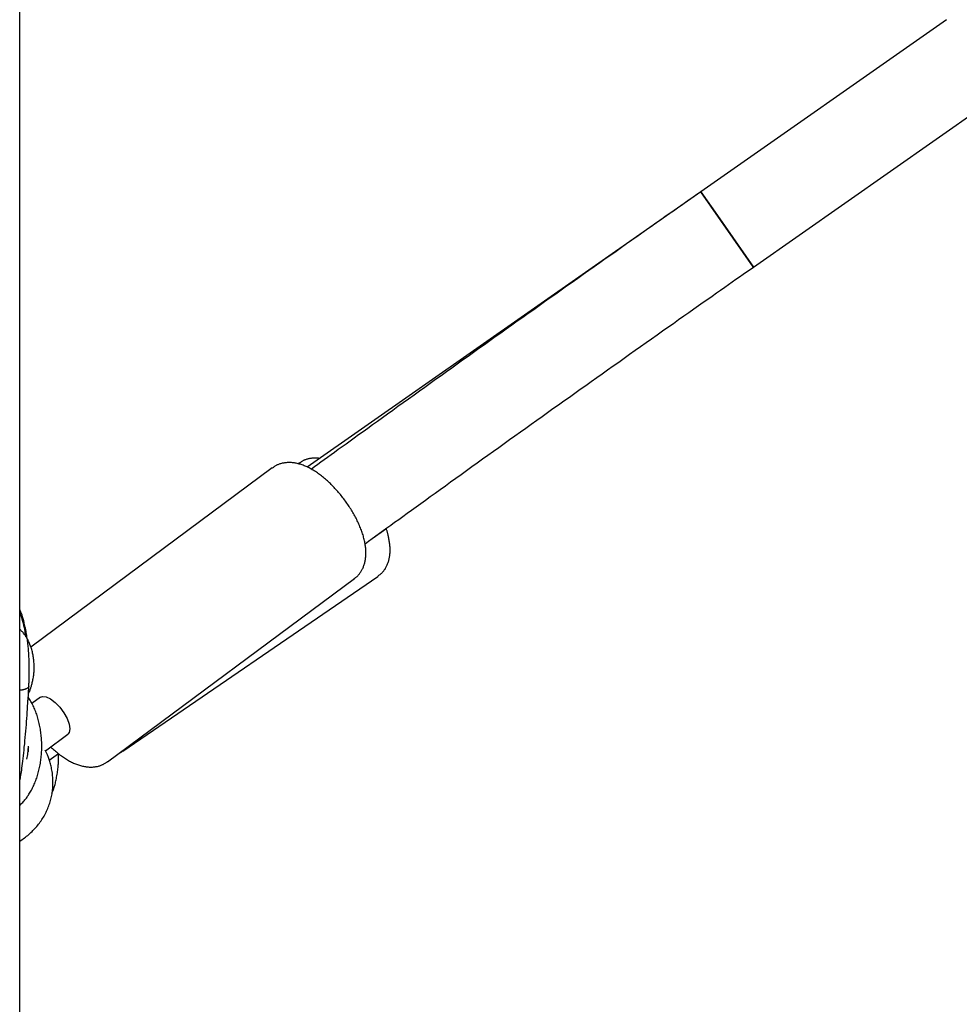
# Model space of a CAD drawing. Extents: x -4510 to 13770, y -2274 to 2611.
# Drawn here: x -175 to -12, y -1108 to -937 of the extents above; entities that cross this region are included whole.
import ezdxf

# ---------------------------------------------------------------- set-up
doc = ezdxf.new("R2010")
doc.units = 0

msp = doc.modelspace()

# ---------------------------------------------------------------- linework, layer by layer
at = {"color": 7, "linetype": 'Continuous'}
for p, q in [((-175.23, -1131.15), (-175.23, 1653.86)), ((-13.81, -936.62), (-56.62, -966.6)), ((-47.44, -979.71), (-4.63, -949.73)), ((-56.62, -966.6), (-125.14, -1014.58)), ((-47.6, -979.82), (-47.44, -979.71)), ((-131.25, -1014.69), (-173.29, -1045.91)), ((-126.43, -1013.78), (-126.74, -1013.99)), ((-113.65, -1026.86), (-111.49, -1025.29)), ((-159.91, -1065.86), (-116.94, -1033.96)), ((-157.28, -1064.01), (-112.87, -1033.58)), ((-173.78, -1055.16), (-173.62, -1052.74)), ((-171.63, -1054.63), (-173.1, -1055.73)), ((-170.74, -1063.94), (-166.86, -1061.06)), ((-170.09, -1065.59), (-168.48, -1064.46))]:
    msp.add_line(p, q, dxfattribs=at)
for points in [[(-56.62, -966.6), (-57.28, -967.07), (-57.95, -967.53), (-58.62, -968), (-59.3, -968.48), (-59.98, -968.96), (-60.68, -969.45), (-61.39, -969.95), (-62.12, -970.46), (-62.87, -970.98), (-63.64, -971.52), (-64.42, -972.07), (-65.22, -972.64), (-66.05, -973.22), (-66.89, -973.81), (-67.75, -974.42), (-68.63, -975.04), (-69.53, -975.67), (-70.44, -976.31), (-71.37, -976.97), (-72.31, -977.63), (-73.26, -978.3), (-74.21, -978.97), (-75.17, -979.65), (-76.13, -980.33), (-77.09, -981.01), (-78.06, -981.69), (-79.02, -982.37), (-79.98, -983.05), (-80.94, -983.73), (-81.89, -984.41), (-82.85, -985.09), (-83.81, -985.77), (-84.77, -986.45), (-85.72, -987.13), (-86.68, -987.81), (-87.63, -988.49), (-88.59, -989.16), (-89.54, -989.84), (-90.49, -990.52), (-91.45, -991.2), (-92.4, -991.88), (-93.35, -992.55), (-94.3, -993.23), (-95.25, -993.91), (-96.19, -994.59), (-97.14, -995.26), (-98.09, -995.94), (-99.03, -996.62), (-99.98, -997.29), (-100.92, -997.97), (-101.86, -998.64), (-102.81, -999.32), (-103.75, -999.99), (-104.69, -1000.67), (-105.63, -1001.34), (-106.56, -1002.01), (-107.5, -1002.69), (-108.43, -1003.36), (-109.36, -1004.02), (-110.27, -1004.68), (-111.18, -1005.33), (-112.07, -1005.97), (-112.94, -1006.6), (-113.79, -1007.21), (-114.62, -1007.81), (-115.42, -1008.39), (-116.2, -1008.95), (-116.96, -1009.5), (-117.69, -1010.03), (-118.4, -1010.54), (-119.08, -1011.03), (-119.75, -1011.51), (-120.38, -1011.98), (-121, -1012.42), (-121.6, -1012.86), (-122.19, -1013.28), (-122.76, -1013.7), (-123.33, -1014.11), (-123.89, -1014.52), (-124.44, -1014.92)], [(-56.62, -966.6), (-53.73, -970.73), (-47.44, -979.71)], [(-47.44, -979.71), (-47.47, -979.67), (-56.62, -966.6)], [(-115.08, -1027.89), (-114.46, -1027.45), (-113.84, -1027), (-113.22, -1026.54), (-112.59, -1026.08), (-111.94, -1025.62), (-111.29, -1025.14), (-110.62, -1024.66), (-109.93, -1024.16), (-109.23, -1023.65), (-108.5, -1023.13), (-107.75, -1022.59), (-106.99, -1022.04), (-106.21, -1021.47), (-105.4, -1020.89), (-104.58, -1020.3), (-103.73, -1019.69), (-102.87, -1019.07), (-101.99, -1018.43), (-101.1, -1017.79), (-100.19, -1017.14), (-99.28, -1016.48), (-98.35, -1015.81), (-97.42, -1015.15), (-96.49, -1014.47), (-95.55, -1013.8), (-94.61, -1013.13), (-93.68, -1012.46), (-92.74, -1011.79), (-91.8, -1011.11), (-90.86, -1010.44), (-89.92, -1009.77), (-88.98, -1009.09), (-88.03, -1008.42), (-87.09, -1007.74), (-86.14, -1007.07), (-85.2, -1006.39), (-84.25, -1005.72), (-83.3, -1005.04), (-82.36, -1004.37), (-81.41, -1003.69), (-80.46, -1003.02), (-79.51, -1002.34), (-78.56, -1001.66), (-77.6, -1000.99), (-76.65, -1000.31), (-75.7, -999.63), (-74.75, -998.96), (-73.79, -998.28), (-72.84, -997.6), (-71.88, -996.92), (-70.92, -996.25), (-69.97, -995.57), (-69.01, -994.89), (-68.05, -994.21), (-67.09, -993.54), (-66.14, -992.86), (-65.18, -992.18), (-64.22, -991.5), (-63.27, -990.83), (-62.33, -990.17), (-61.39, -989.51), (-60.48, -988.86), (-59.58, -988.23), (-58.69, -987.61), (-57.84, -987), (-57, -986.41), (-56.19, -985.84), (-55.39, -985.29), (-54.63, -984.75), (-53.88, -984.22), (-53.16, -983.72), (-52.46, -983.22), (-51.78, -982.75), (-51.13, -982.29), (-50.49, -981.84), (-49.86, -981.4), (-49.25, -980.97), (-48.64, -980.55), (-48.04, -980.13), (-47.44, -979.71)], [(-122.95, -1013.05), (-123.08, -1013.03), (-123.2, -1013.02), (-123.33, -1013), (-123.46, -1012.99), (-123.58, -1012.98), (-123.71, -1012.98), (-123.84, -1012.97), (-123.97, -1012.98), (-124.1, -1012.98), (-124.23, -1012.99), (-124.36, -1013.01), (-124.49, -1013.03), (-124.62, -1013.05), (-124.75, -1013.07), (-124.87, -1013.1), (-124.99, -1013.13), (-125.11, -1013.16), (-125.23, -1013.19), (-125.34, -1013.22), (-125.45, -1013.26), (-125.56, -1013.3), (-125.66, -1013.34), (-125.75, -1013.38), (-125.84, -1013.42), (-125.92, -1013.47), (-126, -1013.51), (-126.08, -1013.56), (-126.15, -1013.61), (-126.21, -1013.66), (-126.28, -1013.71), (-126.34, -1013.76), (-126.41, -1013.81)], [(-116.96, -1033.93), (-116.89, -1033.89), (-116.82, -1033.84), (-116.75, -1033.8), (-116.68, -1033.75), (-116.61, -1033.7), (-116.55, -1033.65), (-116.48, -1033.59), (-116.41, -1033.53), (-116.34, -1033.46), (-116.27, -1033.38), (-116.2, -1033.3), (-116.12, -1033.21), (-116.05, -1033.12), (-115.98, -1033.02), (-115.91, -1032.92), (-115.84, -1032.81), (-115.77, -1032.7), (-115.7, -1032.58), (-115.63, -1032.46), (-115.57, -1032.33), (-115.5, -1032.21), (-115.44, -1032.08), (-115.38, -1031.94), (-115.33, -1031.81), (-115.28, -1031.67), (-115.23, -1031.53), (-115.19, -1031.39), (-115.15, -1031.25), (-115.11, -1031.1), (-115.08, -1030.95), (-115.05, -1030.8), (-115.02, -1030.65), (-115, -1030.5), (-114.98, -1030.35), (-114.96, -1030.19), (-114.95, -1030.03), (-114.94, -1029.87), (-114.93, -1029.71), (-114.93, -1029.54), (-114.93, -1029.37), (-114.93, -1029.2), (-114.94, -1029.03), (-114.95, -1028.85), (-114.97, -1028.67), (-114.99, -1028.49), (-115.01, -1028.31), (-115.04, -1028.13), (-115.07, -1027.94), (-115.1, -1027.75), (-115.14, -1027.56), (-115.18, -1027.37), (-115.22, -1027.17), (-115.27, -1026.97), (-115.33, -1026.77), (-115.38, -1026.57), (-115.44, -1026.37), (-115.51, -1026.17), (-115.58, -1025.96), (-115.65, -1025.76), (-115.72, -1025.55), (-115.8, -1025.35), (-115.88, -1025.14), (-115.97, -1024.93), (-116.05, -1024.72), (-116.14, -1024.51), (-116.24, -1024.31), (-116.34, -1024.1), (-116.44, -1023.89), (-116.54, -1023.68), (-116.64, -1023.47), (-116.75, -1023.27), (-116.86, -1023.06), (-116.98, -1022.85), (-117.09, -1022.65), (-117.21, -1022.44), (-117.33, -1022.24), (-117.45, -1022.04), (-117.58, -1021.84), (-117.71, -1021.64), (-117.84, -1021.44), (-117.97, -1021.24), (-118.1, -1021.04), (-118.24, -1020.84), (-118.37, -1020.65), (-118.51, -1020.46), (-118.65, -1020.26), (-118.8, -1020.07), (-118.94, -1019.88), (-119.09, -1019.7), (-119.24, -1019.51), (-119.39, -1019.33), (-119.54, -1019.14), (-119.69, -1018.96), (-119.85, -1018.78), (-120, -1018.61), (-120.16, -1018.43), (-120.32, -1018.26), (-120.48, -1018.09), (-120.64, -1017.92), (-120.81, -1017.75), (-120.97, -1017.59), (-121.13, -1017.43), (-121.3, -1017.27), (-121.47, -1017.11), (-121.64, -1016.96), (-121.81, -1016.81), (-121.98, -1016.66), (-122.15, -1016.51), (-122.32, -1016.37), (-122.5, -1016.23), (-122.67, -1016.09), (-122.85, -1015.96), (-123.02, -1015.83), (-123.2, -1015.7), (-123.38, -1015.57), (-123.56, -1015.45), (-123.74, -1015.33), (-123.92, -1015.22), (-124.1, -1015.11), (-124.28, -1015), (-124.46, -1014.9), (-124.64, -1014.8), (-124.81, -1014.7), (-124.99, -1014.61), (-125.17, -1014.53), (-125.35, -1014.45), (-125.53, -1014.37), (-125.7, -1014.3), (-125.88, -1014.23), (-126.05, -1014.17), (-126.23, -1014.11), (-126.4, -1014.05), (-126.57, -1014.01), (-126.74, -1013.96), (-126.91, -1013.92), (-127.07, -1013.88), (-127.24, -1013.85), (-127.4, -1013.83), (-127.57, -1013.8), (-127.73, -1013.79), (-127.89, -1013.77), (-128.04, -1013.76), (-128.2, -1013.76), (-128.35, -1013.76), (-128.51, -1013.76), (-128.66, -1013.77), (-128.81, -1013.78), (-128.96, -1013.8), (-129.1, -1013.82), (-129.25, -1013.84), (-129.39, -1013.87), (-129.52, -1013.89), (-129.66, -1013.93), (-129.79, -1013.96), (-129.92, -1014), (-130.04, -1014.04), (-130.16, -1014.08), (-130.27, -1014.13), (-130.39, -1014.18), (-130.49, -1014.23), (-130.59, -1014.29), (-130.69, -1014.34), (-130.79, -1014.4), (-130.88, -1014.47), (-130.97, -1014.53), (-131.05, -1014.6), (-131.14, -1014.66), (-131.23, -1014.73)], [(-112.86, -1033.54), (-112.76, -1033.47), (-112.67, -1033.4), (-112.57, -1033.32), (-112.47, -1033.25), (-112.37, -1033.17), (-112.28, -1033.09), (-112.19, -1033.01), (-112.1, -1032.92), (-112.01, -1032.82), (-111.92, -1032.73), (-111.84, -1032.62), (-111.76, -1032.52), (-111.69, -1032.41), (-111.61, -1032.3), (-111.54, -1032.18), (-111.47, -1032.06), (-111.4, -1031.94), (-111.34, -1031.81), (-111.28, -1031.68), (-111.22, -1031.55), (-111.16, -1031.42), (-111.11, -1031.29), (-111.06, -1031.15), (-111.02, -1031.01), (-110.97, -1030.87), (-110.94, -1030.73), (-110.9, -1030.58), (-110.87, -1030.44), (-110.84, -1030.29), (-110.81, -1030.14), (-110.79, -1029.98), (-110.77, -1029.83), (-110.76, -1029.67), (-110.74, -1029.51), (-110.73, -1029.35), (-110.73, -1029.18), (-110.73, -1029.02), (-110.73, -1028.85), (-110.73, -1028.67), (-110.74, -1028.5), (-110.75, -1028.32), (-110.77, -1028.14), (-110.79, -1027.96), (-110.81, -1027.78), (-110.83, -1027.6), (-110.86, -1027.43), (-110.89, -1027.26), (-110.92, -1027.09), (-110.95, -1026.93), (-110.98, -1026.77), (-111.01, -1026.62), (-111.04, -1026.48), (-111.07, -1026.35), (-111.1, -1026.22), (-111.13, -1026.1), (-111.17, -1025.98), (-111.2, -1025.87), (-111.23, -1025.77), (-111.26, -1025.67), (-111.29, -1025.58), (-111.33, -1025.49), (-111.36, -1025.41), (-111.39, -1025.32), (-111.42, -1025.24)], [(-173.63, -1052.74), (-173.62, -1052.57), (-173.61, -1052.4), (-173.61, -1052.23), (-173.6, -1052.06), (-173.59, -1051.89), (-173.59, -1051.71), (-173.58, -1051.52), (-173.57, -1051.34), (-173.57, -1051.14), (-173.56, -1050.94), (-173.56, -1050.74), (-173.56, -1050.53), (-173.55, -1050.31), (-173.55, -1050.09), (-173.55, -1049.87), (-173.55, -1049.63), (-173.55, -1049.4), (-173.56, -1049.15), (-173.56, -1048.91), (-173.57, -1048.66), (-173.57, -1048.41), (-173.58, -1048.16), (-173.59, -1047.9), (-173.61, -1047.64), (-173.62, -1047.39), (-173.64, -1047.13), (-173.65, -1046.88), (-173.67, -1046.62), (-173.69, -1046.36), (-173.72, -1046.11), (-173.74, -1045.85), (-173.76, -1045.6), (-173.79, -1045.35), (-173.82, -1045.09), (-173.85, -1044.84), (-173.88, -1044.59), (-173.92, -1044.34), (-173.96, -1044.09), (-173.99, -1043.85), (-174.04, -1043.6), (-174.08, -1043.35), (-174.12, -1043.11), (-174.17, -1042.87), (-174.22, -1042.63), (-174.27, -1042.4), (-174.32, -1042.17), (-174.37, -1041.95), (-174.42, -1041.74), (-174.47, -1041.53), (-174.52, -1041.34), (-174.57, -1041.15), (-174.62, -1040.96), (-174.67, -1040.79), (-174.72, -1040.62), (-174.77, -1040.47), (-174.82, -1040.32), (-174.87, -1040.17), (-174.92, -1040.04), (-174.97, -1039.91), (-175.02, -1039.79), (-175.07, -1039.67), (-175.12, -1039.55), (-175.17, -1039.44), (-175.23, -1039.33)], [(-174.14, -1044.12), (-174.16, -1043.98), (-174.18, -1043.83), (-174.2, -1043.68), (-174.23, -1043.54), (-174.25, -1043.38), (-174.27, -1043.23), (-174.3, -1043.07), (-174.33, -1042.91), (-174.36, -1042.74), (-174.4, -1042.57), (-174.44, -1042.39), (-174.48, -1042.21), (-174.52, -1042.02), (-174.57, -1041.83), (-174.62, -1041.64), (-174.68, -1041.44), (-174.74, -1041.24), (-174.8, -1041.03), (-174.87, -1040.82), (-174.94, -1040.61), (-175.01, -1040.4), (-175.08, -1040.19), (-175.15, -1039.97), (-175.23, -1039.76)], [(-173.7, -1053.96), (-173.67, -1053.91), (-173.64, -1053.85), (-173.61, -1053.8), (-173.58, -1053.75), (-173.55, -1053.69), (-173.52, -1053.62), (-173.49, -1053.55), (-173.45, -1053.47), (-173.42, -1053.38), (-173.38, -1053.29), (-173.35, -1053.19), (-173.31, -1053.08), (-173.27, -1052.96), (-173.23, -1052.83), (-173.19, -1052.69), (-173.15, -1052.55), (-173.11, -1052.4), (-173.07, -1052.24), (-173.03, -1052.07), (-172.98, -1051.9), (-172.94, -1051.72), (-172.91, -1051.54), (-172.87, -1051.35), (-172.84, -1051.16), (-172.81, -1050.97), (-172.78, -1050.78), (-172.76, -1050.58), (-172.74, -1050.39), (-172.73, -1050.19), (-172.72, -1049.99), (-172.71, -1049.78), (-172.71, -1049.58), (-172.71, -1049.38), (-172.71, -1049.17), (-172.71, -1048.96), (-172.72, -1048.76), (-172.74, -1048.55), (-172.75, -1048.35), (-172.77, -1048.14), (-172.8, -1047.93), (-172.83, -1047.73), (-172.86, -1047.53), (-172.89, -1047.32), (-172.93, -1047.12), (-172.98, -1046.93), (-173.02, -1046.73), (-173.07, -1046.53), (-173.13, -1046.34), (-173.18, -1046.15), (-173.25, -1045.97), (-173.31, -1045.78), (-173.38, -1045.6), (-173.45, -1045.42), (-173.52, -1045.25), (-173.59, -1045.08), (-173.67, -1044.91), (-173.75, -1044.75), (-173.83, -1044.59), (-173.91, -1044.44), (-174, -1044.29), (-174.08, -1044.15), (-174.17, -1044.01), (-174.26, -1043.88), (-174.35, -1043.75), (-174.45, -1043.62), (-174.54, -1043.5), (-174.64, -1043.38), (-174.74, -1043.27), (-174.84, -1043.16), (-174.95, -1043.05), (-175.05, -1042.94), (-175.15, -1042.83)], [(-173.66, -1052.74), (-173.65, -1052.75), (-173.65, -1052.76), (-173.65, -1052.78), (-173.65, -1052.79), (-173.65, -1052.8), (-173.65, -1052.82), (-173.65, -1052.83), (-173.66, -1052.85), (-173.67, -1052.86), (-173.68, -1052.88), (-173.69, -1052.9), (-173.7, -1052.92), (-173.72, -1052.93), (-173.74, -1052.95), (-173.77, -1052.97), (-173.79, -1052.99), (-173.82, -1053.02), (-173.85, -1053.04), (-173.88, -1053.06), (-173.92, -1053.08), (-173.96, -1053.1), (-174, -1053.13), (-174.04, -1053.15), (-174.09, -1053.17), (-174.14, -1053.19), (-174.19, -1053.21), (-174.24, -1053.23), (-174.3, -1053.25), (-174.36, -1053.27), (-174.41, -1053.28), (-174.47, -1053.3), (-174.52, -1053.31), (-174.58, -1053.33), (-174.63, -1053.34), (-174.68, -1053.35), (-174.73, -1053.37), (-174.78, -1053.38), (-174.83, -1053.39), (-174.88, -1053.4), (-174.92, -1053.4), (-174.96, -1053.41), (-175, -1053.42), (-175.04, -1053.42), (-175.08, -1053.43), (-175.12, -1053.43), (-175.15, -1053.43), (-175.19, -1053.44), (-175.23, -1053.44)], [(-175.23, -1073.48), (-175.09, -1073.35), (-174.96, -1073.21), (-174.83, -1073.08), (-174.7, -1072.94), (-174.57, -1072.8), (-174.44, -1072.66), (-174.32, -1072.51), (-174.19, -1072.36), (-174.07, -1072.2), (-173.95, -1072.04), (-173.84, -1071.88), (-173.72, -1071.71), (-173.61, -1071.53), (-173.5, -1071.35), (-173.39, -1071.17), (-173.29, -1070.99), (-173.18, -1070.8), (-173.08, -1070.6), (-172.98, -1070.41), (-172.88, -1070.2), (-172.79, -1070), (-172.69, -1069.79), (-172.6, -1069.58), (-172.52, -1069.37), (-172.43, -1069.15), (-172.35, -1068.93), (-172.27, -1068.71), (-172.2, -1068.49), (-172.13, -1068.26), (-172.06, -1068.03), (-171.99, -1067.8), (-171.93, -1067.57), (-171.87, -1067.34), (-171.82, -1067.1), (-171.76, -1066.86), (-171.72, -1066.62), (-171.67, -1066.38), (-171.63, -1066.14), (-171.59, -1065.9), (-171.55, -1065.66), (-171.52, -1065.41), (-171.49, -1065.16), (-171.47, -1064.92), (-171.44, -1064.67), (-171.42, -1064.42), (-171.41, -1064.17), (-171.4, -1063.92), (-171.39, -1063.68), (-171.38, -1063.43), (-171.38, -1063.18), (-171.38, -1062.93), (-171.39, -1062.68), (-171.39, -1062.43), (-171.41, -1062.18), (-171.42, -1061.93), (-171.44, -1061.68), (-171.46, -1061.43), (-171.49, -1061.18), (-171.52, -1060.94), (-171.55, -1060.69), (-171.58, -1060.44), (-171.62, -1060.2), (-171.66, -1059.96), (-171.71, -1059.71), (-171.76, -1059.47), (-171.81, -1059.23), (-171.87, -1058.99), (-171.93, -1058.75), (-171.99, -1058.52), (-172.06, -1058.29), (-172.13, -1058.05), (-172.2, -1057.83), (-172.27, -1057.6), (-172.35, -1057.38), (-172.43, -1057.16), (-172.51, -1056.94), (-172.6, -1056.73), (-172.69, -1056.52), (-172.78, -1056.31), (-172.88, -1056.11), (-172.98, -1055.92), (-173.08, -1055.72), (-173.19, -1055.53), (-173.3, -1055.35), (-173.41, -1055.16), (-173.52, -1054.98), (-173.63, -1054.8), (-173.74, -1054.61)], [(-171.63, -1054.63), (-171.26, -1054.49), (-170.62, -1054.57), (-169.86, -1054.93), (-169.04, -1055.56), (-168.25, -1056.39), (-167.54, -1057.35), (-166.98, -1058.35), (-166.62, -1059.31), (-166.5, -1060.14), (-166.62, -1060.76), (-166.86, -1061.06)], [(-175.23, -1069.41), (-175.18, -1069.19), (-175.14, -1068.96), (-175.1, -1068.72), (-175.06, -1068.47), (-175.01, -1068.21), (-174.97, -1067.94), (-174.93, -1067.64), (-174.88, -1067.31), (-174.83, -1066.96), (-174.78, -1066.58), (-174.73, -1066.18), (-174.68, -1065.75), (-174.63, -1065.3), (-174.58, -1064.83), (-174.52, -1064.34), (-174.47, -1063.83), (-174.42, -1063.31), (-174.36, -1062.76), (-174.31, -1062.21), (-174.25, -1061.65), (-174.2, -1061.09), (-174.15, -1060.52), (-174.1, -1059.96), (-174.06, -1059.4), (-174.02, -1058.85), (-173.98, -1058.31), (-173.94, -1057.78), (-173.91, -1057.25), (-173.88, -1056.72), (-173.85, -1056.2), (-173.82, -1055.68), (-173.79, -1055.16)], [(-173.76, -1063.16), (-173.87, -1064.6), (-174.03, -1065.42)], [(-175.23, -1079.7), (-175.02, -1079.56), (-174.82, -1079.42), (-174.61, -1079.28), (-174.41, -1079.14), (-174.21, -1078.99), (-174.02, -1078.84), (-173.82, -1078.69), (-173.63, -1078.53), (-173.44, -1078.37), (-173.26, -1078.21), (-173.08, -1078.04), (-172.91, -1077.86), (-172.74, -1077.69), (-172.57, -1077.5), (-172.41, -1077.32), (-172.25, -1077.13), (-172.09, -1076.94), (-171.94, -1076.75), (-171.79, -1076.55), (-171.64, -1076.35), (-171.5, -1076.15), (-171.37, -1075.95), (-171.23, -1075.74), (-171.11, -1075.53), (-170.98, -1075.32), (-170.86, -1075.11), (-170.75, -1074.89), (-170.64, -1074.67), (-170.53, -1074.45), (-170.43, -1074.23), (-170.34, -1074.01), (-170.25, -1073.78), (-170.16, -1073.56), (-170.08, -1073.33), (-170, -1073.1), (-169.93, -1072.87), (-169.86, -1072.64), (-169.8, -1072.4), (-169.74, -1072.17), (-169.69, -1071.93), (-169.64, -1071.69), (-169.6, -1071.46), (-169.56, -1071.22), (-169.53, -1070.98), (-169.5, -1070.74), (-169.48, -1070.5), (-169.46, -1070.26), (-169.45, -1070.01), (-169.44, -1069.77), (-169.43, -1069.53), (-169.43, -1069.29), (-169.44, -1069.04), (-169.45, -1068.8), (-169.47, -1068.56), (-169.49, -1068.32), (-169.51, -1068.07), (-169.54, -1067.83), (-169.58, -1067.59), (-169.62, -1067.35), (-169.66, -1067.12), (-169.71, -1066.89), (-169.76, -1066.66), (-169.81, -1066.44), (-169.86, -1066.23), (-169.91, -1066.03), (-169.97, -1065.83), (-170.02, -1065.64), (-170.08, -1065.46), (-170.13, -1065.29), (-170.19, -1065.12), (-170.25, -1064.97), (-170.31, -1064.82), (-170.37, -1064.68), (-170.43, -1064.55), (-170.49, -1064.43), (-170.54, -1064.31), (-170.6, -1064.19), (-170.66, -1064.08), (-170.73, -1063.97), (-170.79, -1063.86)], [(-173.74, -1064.18), (-173.73, -1064.12), (-173.72, -1064.06), (-173.71, -1064), (-173.7, -1063.94), (-173.7, -1063.89), (-173.69, -1063.83), (-173.68, -1063.77), (-173.68, -1063.72), (-173.67, -1063.67), (-173.67, -1063.62), (-173.67, -1063.57), (-173.67, -1063.52), (-173.67, -1063.48), (-173.67, -1063.43), (-173.67, -1063.39), (-173.66, -1063.34)], [(-169.85, -1063.28), (-169.68, -1063.43), (-169.52, -1063.58), (-169.35, -1063.73), (-169.18, -1063.88), (-169.01, -1064.03), (-168.84, -1064.17), (-168.67, -1064.31), (-168.5, -1064.45), (-168.32, -1064.59), (-168.15, -1064.72), (-167.97, -1064.84), (-167.8, -1064.97), (-167.62, -1065.09), (-167.44, -1065.21), (-167.26, -1065.32), (-167.09, -1065.43), (-166.91, -1065.54), (-166.73, -1065.64), (-166.55, -1065.74), (-166.37, -1065.83), (-166.19, -1065.92), (-166.02, -1066.01), (-165.84, -1066.09), (-165.66, -1066.17), (-165.49, -1066.24), (-165.31, -1066.31), (-165.14, -1066.37), (-164.97, -1066.43), (-164.79, -1066.49), (-164.62, -1066.54), (-164.45, -1066.58), (-164.29, -1066.62), (-164.12, -1066.66), (-163.96, -1066.69), (-163.79, -1066.72), (-163.63, -1066.74), (-163.47, -1066.76), (-163.31, -1066.78), (-163.15, -1066.79), (-162.99, -1066.79), (-162.84, -1066.79), (-162.69, -1066.79), (-162.53, -1066.79), (-162.38, -1066.77), (-162.24, -1066.76), (-162.09, -1066.74), (-161.95, -1066.72), (-161.8, -1066.7), (-161.66, -1066.67), (-161.53, -1066.64), (-161.4, -1066.6), (-161.27, -1066.56), (-161.14, -1066.52), (-161.02, -1066.48), (-160.9, -1066.43), (-160.78, -1066.37), (-160.67, -1066.32), (-160.56, -1066.26), (-160.46, -1066.19), (-160.35, -1066.13), (-160.25, -1066.06), (-160.15, -1065.99), (-160.06, -1065.92), (-159.96, -1065.85)], [(-169.61, -1071.33), (-169.56, -1071.21), (-169.51, -1071.1), (-169.46, -1070.98), (-169.41, -1070.86), (-169.36, -1070.73), (-169.31, -1070.6), (-169.26, -1070.46), (-169.21, -1070.31), (-169.16, -1070.15), (-169.11, -1069.99), (-169.06, -1069.81), (-169.01, -1069.62), (-168.97, -1069.42), (-168.92, -1069.22), (-168.87, -1069), (-168.83, -1068.78), (-168.79, -1068.54), (-168.74, -1068.3), (-168.7, -1068.06), (-168.67, -1067.81), (-168.63, -1067.56), (-168.6, -1067.32), (-168.57, -1067.08), (-168.54, -1066.85), (-168.52, -1066.63), (-168.5, -1066.42), (-168.48, -1066.22), (-168.47, -1066.03), (-168.46, -1065.85), (-168.45, -1065.68), (-168.45, -1065.52), (-168.45, -1065.38), (-168.45, -1065.24), (-168.46, -1065.11), (-168.46, -1065), (-168.47, -1064.89), (-168.48, -1064.78), (-168.49, -1064.68), (-168.5, -1064.58), (-168.51, -1064.48)], [(-157.78, -1064.28), (-157.74, -1064.27), (-157.71, -1064.25), (-157.67, -1064.24), (-157.64, -1064.23), (-157.61, -1064.21), (-157.58, -1064.2), (-157.54, -1064.18), (-157.51, -1064.16), (-157.48, -1064.14), (-157.45, -1064.12), (-157.42, -1064.1), (-157.39, -1064.07), (-157.36, -1064.05), (-157.33, -1064.02), (-157.31, -1064), (-157.28, -1063.97)]]:
    msp.add_lwpolyline(points, dxfattribs=at)

doc.saveas('drawing.dxf')
